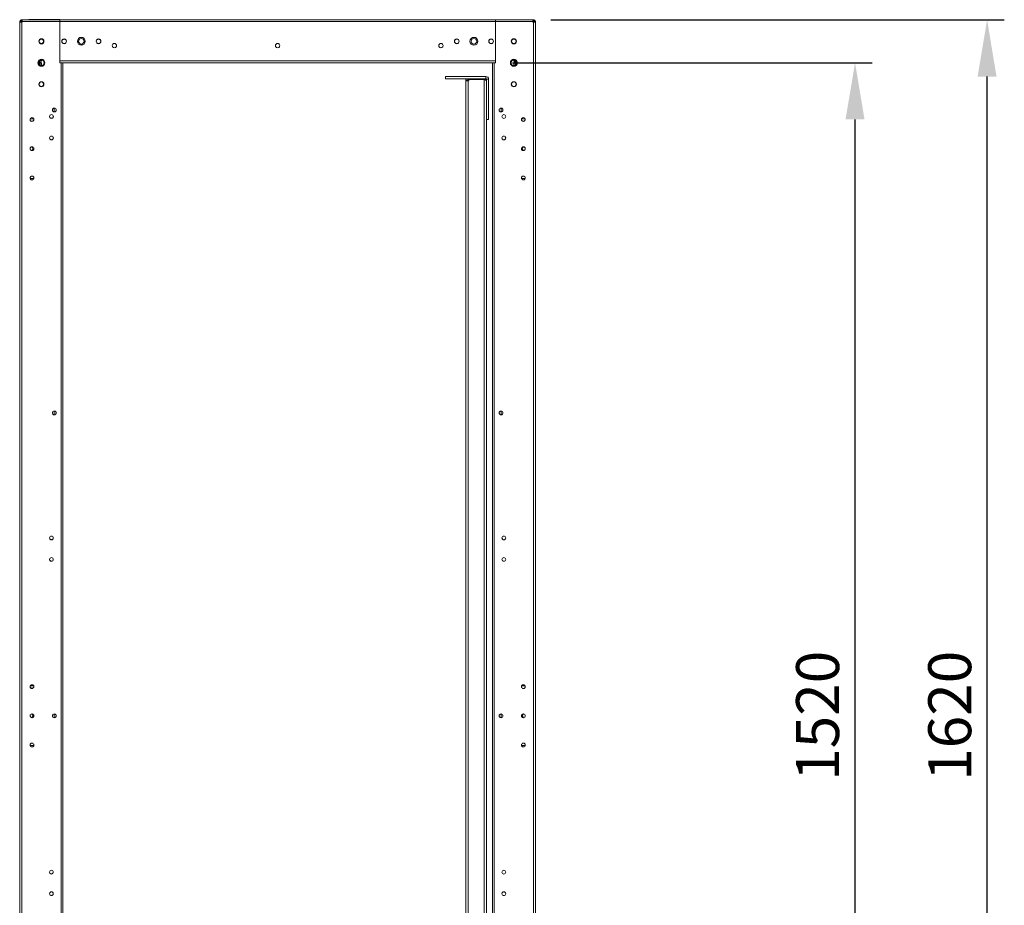
# Model space of a CAD drawing. Units: millimetres. Extents: x -3786 to 4614, y -3385 to 2555.
# Drawn here: x 1327 to 2473, y -1149 to -119 of the extents above; entities that cross this region are included whole.
import ezdxf

# ---------------------------------------------------------------- set-up
doc = ezdxf.new("R2010")
doc.units = ezdxf.units.MM
doc.header["$LTSCALE"] = 5
doc.header["$PDSIZE"] = -1
doc.layers.add('Dimensions', color=7, linetype='Continuous')
doc.styles.get("Standard").update_dxf_attribs({"font": 'romans.shx', "width": 0.8})
doc.dimstyles.new('SLDDIMSTYLE2', dxfattribs={"dimscale": 10, "dimtxt": 2.5, "dimasz": 3.302, "dimexe": 1, "dimexo": 1, "dimgap": 0.926042, "dimtad": 1, "dimdec": 0, "dimrnd": 1e-09, "dimzin": 12, "dimdsep": 46, "dimtxsty": 'Standard', "dimcen": 2, "dimadec": 0, "dimazin": 3, "dimtfac": 1, "dimtdec": 0, "dimtmove": 0, "dimatfit": 0, "dimfxl": 1, "dimfrac": 2, "dimtolj": 1, "dimtzin": 12, "dimarcsym": 0})

# ---------------------------------------------------------------- blocks, each defined once
blk = doc.blocks.new('*D10')
at = {"layer": 'Defpoints', "color": 0, "transparency": 16777216}
for p in [(1880.6, -168.7), (2299.2, -168.7), (1880.6, -1688.7)]:
    blk.add_point(p, dxfattribs=at)
at = {"layer": 'Dimensions', "color": 0, "lineweight": -2, "transparency": 16777216}
for p, q in [((1900.6, -168.7), (2319.2, -168.7)), ((2299.2, -1622.6), (2299.2, -234.7)), ((1900.6, -1688.7), (2319.2, -1688.7))]:
    blk.add_line(p, q, dxfattribs=at)
at = {"layer": 'Dimensions', "color": 0, "transparency": 16777216}
for points in [[(2288.1, -234.7), (2310.2, -234.7), (2299.2, -168.7)], [(2288.1, -1622.6), (2310.2, -1622.6), (2299.2, -1688.7)]]:
    blk.add_solid(points, dxfattribs=at)
at = {"layer": 'Dimensions', "color": 0, "transparency": 16777216, "insert": (2255.6, -928.7), "char_height": 50, "attachment_point": 5, "rotation": 90}
blk.add_mtext('\\A1;1520', dxfattribs=at)
blk = doc.blocks.new('*D20')
at = {"layer": 'Defpoints', "color": 0, "transparency": 16777216}
for p in [(1925, -118.6), (2452.9, -118.6), (1925, -1738.7)]:
    blk.add_point(p, dxfattribs=at)
at = {"layer": 'Dimensions', "color": 0, "lineweight": -2, "transparency": 16777216}
for p, q in [((1945, -118.6), (2472.9, -118.6)), ((2452.9, -1672.6), (2452.9, -184.7)), ((1945, -1738.7), (2472.9, -1738.7))]:
    blk.add_line(p, q, dxfattribs=at)
at = {"layer": 'Dimensions', "color": 0, "transparency": 16777216}
for points in [[(2441.9, -184.7), (2463.9, -184.7), (2452.9, -118.6)], [(2441.9, -1672.6), (2463.9, -1672.6), (2452.9, -1738.7)]]:
    blk.add_solid(points, dxfattribs=at)
at = {"layer": 'Dimensions', "color": 0, "transparency": 16777216, "insert": (2409.4, -928.7), "char_height": 50, "attachment_point": 5, "rotation": 90}
blk.add_mtext('\\A1;1620', dxfattribs=at)

msp = doc.modelspace()

# ---------------------------------------------------------------- linework, layer by layer
at = {"color": 7, "linetype": 'Continuous', "lineweight": 18}
for p, q in [((1327.1, -120.8), (1327.1, -120.8)), ((1328.6, -120.8), (1327.1, -120.8)), ((1327.1, -120.8), (1327.1, -121.5)), ((1327.1, -1735.8), (1327.1, -121.5)), ((1329.2, -121.5), (1327.1, -121.5)), ((1328.6, -121.5), (1327.1, -121.5)), ((1328.6, -121.5), (1328.6, -120.8)), ((1328.6, -121.5), (1328.6, -120.8)), ((1328.6, -121.5), (1329.2, -121.5)), ((1328.6, -121.5), (1329.2, -121.5)), ((1329.2, -121.5), (1328.6, -121.5)), ((1329.2, -118.7), (1329.2, -118.7)), ((1337.1, -118.7), (1329.2, -118.7)), ((1329.2, -118.7), (1329.8, -118.7)), ((1329.2, -118.7), (1329.2, -118.7)), ((1329.2, -118.7), (1337.4, -118.7)), ((1329.2, -120.2), (1329.2, -118.7)), ((1329.8, -118.7), (1329.2, -118.7)), ((1329.2, -118.7), (1337.4, -118.7)), ((1329.8, -120.2), (1329.2, -120.2)), ((1329.2, -121.5), (1329.9, -121.5)), ((1329.2, -1735.8), (1329.2, -121.5)), ((1329.9, -121.5), (1329.2, -121.5)), ((1329.8, -118.7), (1337.1, -118.7)), ((1329.8, -120.2), (1329.8, -118.7)), ((1329.9, -118.7), (1329.8, -118.7)), ((1329.9, -120.2), (1329.8, -120.2)), ((1329.9, -118.7), (1329.9, -120.8)), ((1373.6, -118.7), (1329.9, -118.7)), ((1329.9, -118.7), (1337.2, -118.7)), ((1329.9, -120.8), (1373.6, -120.8)), ((1329.9, -120.8), (1329.9, -121.5)), ((1330, -118.7), (1337.4, -118.7)), ((1337.1, -118.7), (1337.1, -118.7)), ((1337.1, -118.7), (1337.1, -118.7)), ((1337.3, -118.7), (1337.1, -118.7)), ((1337.1, -118.7), (1337.1, -118.7)), ((1337.2, -118.7), (1373.6, -118.7)), ((1337.4, -118.7), (1337.3, -118.7)), ((1337.3, -118.7), (1337.3, -118.7)), ((1337.4, -118.5), (1373.4, -118.5)), ((1373.4, -118.5), (1337.4, -118.5)), ((1337.4, -118.5), (1337.4, -118.5)), ((1337.4, -118.5), (1337.4, -118.7)), ((1373.4, -118.6), (1337.4, -118.6)), ((1337.4, -118.6), (1373.4, -118.6)), ((1337.4, -118.6), (1337.4, -118.6)), ((1337.4, -118.6), (1337.4, -118.7)), ((1373.4, -118.5), (1373.4, -118.5)), ((1373.4, -118.5), (1373.4, -118.6)), ((1373.4, -118.6), (1373.4, -118.6)), ((1373.4, -118.6), (1373.4, -118.7)), ((1373.4, -118.7), (1373.6, -118.7)), ((1373.6, -118.7), (1373.6, -118.7)), ((1373.6, -118.7), (1395.6, -118.7)), ((1373.6, -118.7), (1373.6, -118.7)), ((1373.6, -118.7), (1880.6, -118.7)), ((1373.6, -118.7), (1373.6, -118.7)), ((1373.6, -120.8), (1373.6, -118.7)), ((1373.6, -118.7), (1373.6, -118.7)), ((1373.6, -118.7), (1373.6, -120.8)), ((1880.6, -118.7), (1373.6, -118.7)), ((1395.6, -118.7), (1373.6, -118.7)), ((1373.6, -118.7), (1373.6, -118.7)), ((1373.6, -120.1), (1373.6, -120.1)), ((1373.6, -168.7), (1373.6, -120.8)), ((1880.6, -120.8), (1373.6, -120.8)), ((1373.6, -120.8), (1373.6, -166.6)), ((1373.6, -121), (1373.6, -121)), ((1373.6, -121), (1373.6, -121)), ((1373.6, -121), (1373.6, -121)), ((1373.6, -121.1), (1373.6, -121.1)), ((1373.6, -121.1), (1373.6, -121.1)), ((1395.6, -118.7), (1408, -118.7)), ((1395.6, -118.7), (1395.6, -118.7)), ((1408, -118.7), (1395.6, -118.7)), ((1412.9, -118.7), (1408, -118.7)), ((1408, -118.7), (1408, -118.7)), ((1408, -118.7), (1412.9, -118.7)), ((1413.6, -118.7), (1412.9, -118.7)), ((1412.9, -118.7), (1412.9, -118.7)), ((1412.9, -118.7), (1413.6, -118.7)), ((1840.6, -118.7), (1413.6, -118.7)), ((1413.6, -118.7), (1413.6, -118.7)), ((1413.6, -118.7), (1840.6, -118.7)), ((1624.6, -118.7), (1629.6, -118.7)), ((1629.6, -118.7), (1624.6, -118.7)), ((1841.4, -118.7), (1840.6, -118.7)), ((1840.6, -118.7), (1840.6, -118.7)), ((1840.6, -118.7), (1841.4, -118.7)), ((1846.2, -118.7), (1841.4, -118.7)), ((1841.4, -118.7), (1841.4, -118.7)), ((1841.4, -118.7), (1846.2, -118.7)), ((1846.2, -118.7), (1858.6, -118.7)), ((1846.2, -118.7), (1846.2, -118.7)), ((1858.6, -118.7), (1846.2, -118.7)), ((1858.6, -118.7), (1880.6, -118.7)), ((1858.6, -118.7), (1858.6, -118.7)), ((1880.6, -118.7), (1858.6, -118.7)), ((1924.3, -118.7), (1880.6, -118.7)), ((1880.6, -118.7), (1880.6, -118.7)), ((1880.6, -118.7), (1917, -118.7)), ((1880.6, -118.7), (1880.9, -118.7)), ((1880.9, -118.7), (1880.6, -118.7)), ((1880.6, -118.7), (1880.6, -118.7)), ((1880.6, -118.7), (1880.6, -118.7)), ((1880.6, -118.7), (1880.6, -118.7)), ((1880.6, -118.7), (1880.6, -118.7)), ((1880.6, -118.7), (1880.6, -118.7)), ((1880.6, -120.2), (1880.6, -120.2)), ((1880.6, -120.8), (1924.3, -120.8)), ((1880.6, -168.7), (1880.6, -120.8)), ((1880.6, -166.6), (1880.6, -120.8)), ((1880.6, -121.1), (1880.6, -121.1)), ((1880.6, -121.1), (1880.6, -121.1)), ((1880.6, -121.1), (1880.6, -121.1)), ((1880.6, -121.1), (1880.6, -121.1)), ((1880.6, -121.1), (1880.6, -121.1)), ((1880.9, -118.6), (1880.9, -118.6)), ((1880.9, -118.6), (1916.9, -118.6)), ((1880.9, -118.6), (1880.9, -118.6)), ((1916.9, -118.6), (1880.9, -118.6)), ((1880.9, -118.6), (1880.9, -118.6)), ((1916.9, -118.6), (1880.9, -118.6)), ((1880.9, -118.6), (1916.9, -118.6)), ((1880.9, -118.6), (1880.9, -118.7)), ((1916.9, -118.6), (1916.9, -118.6)), ((1916.9, -118.6), (1916.9, -118.6)), ((1916.9, -118.6), (1916.9, -118.6)), ((1916.9, -118.6), (1916.9, -118.7)), ((1925, -118.6), (1916.9, -118.6)), ((1925, -118.7), (1916.9, -118.7)), ((1917, -118.7), (1924.3, -118.7)), ((1917.1, -118.7), (1917.1, -118.7)), ((1924.4, -118.7), (1924.3, -118.7)), ((1924.4, -120.2), (1924.3, -120.2)), ((1924.3, -120.8), (1924.3, -121.5)), ((1924.3, -121.5), (1925, -121.5)), ((1924.3, -121.5), (1925, -121.5)), ((1925, -118.7), (1924.4, -118.7)), ((1924.4, -120.2), (1924.4, -118.7)), ((1925, -120.2), (1924.4, -120.2)), ((1925, -118.6), (1925, -118.7)), ((1925, -120.2), (1925, -118.7)), ((1925, -1735.8), (1925, -121.5)), ((1927.1, -121.5), (1925, -121.5)), ((1925.6, -121.5), (1925, -121.5)), ((1925, -121.5), (1925.6, -121.5)), ((1925, -121.5), (1925.6, -121.5)), ((1925.6, -120.8), (1927.1, -120.8)), ((1925.6, -121.5), (1925.6, -120.8)), ((1925.6, -120.8), (1925.6, -121.5)), ((1925.6, -121.5), (1927.1, -121.5)), ((1927.1, -120.8), (1927.1, -120.8)), ((1927.1, -120.8), (1927.1, -121.5)), ((1927.1, -1735.8), (1927.1, -121.5)), ((1327.1, -141), (1326.9, -141)), ((1327.1, -141), (1326.9, -141)), ((1327.1, -141), (1326.9, -141)), ((1327.1, -141), (1326.9, -141)), ((1327.1, -141), (1326.9, -141)), ((1327.1, -141), (1326.9, -141)), ((1326.9, -141), (1326.9, -143.6)), ((1326.9, -141), (1326.9, -143.6)), ((1326.9, -141), (1326.9, -143.6)), ((1326.9, -146.3), (1327.1, -146.3)), ((1349.5, -143.7), (1349.5, -143.7)), ((1354.8, -143.7), (1354.8, -143.7)), ((1416, -143.7), (1416, -143.7)), ((1421.3, -143.7), (1421.3, -143.7)), ((1873, -143.7), (1873, -143.7)), ((1878.3, -143.7), (1878.3, -143.7)), ((1927.4, -141), (1927.1, -141)), ((1927.4, -141), (1927.1, -141)), ((1927.4, -141), (1927.1, -141)), ((1927.4, -141), (1927.1, -141)), ((1927.4, -141), (1927.1, -141)), ((1927.4, -141), (1927.1, -141)), ((1927.1, -146.3), (1927.4, -146.3)), ((1927.4, -141), (1927.4, -143.7)), ((1927.4, -143.7), (1927.4, -146.3)), ((1348.9, -168.7), (1350, -168.7)), ((1350, -167.1), (1349.2, -167.1)), ((1350, -167.2), (1349.2, -167.2)), ((1350, -167.1), (1350, -167.2)), ((1350, -167.2), (1350, -168.7)), ((1350.6, -168.6), (1350, -168.6)), ((1350, -168.7), (1352.1, -168.7)), ((1350, -168.7), (1350.6, -168.7)), ((1352.1, -168.6), (1350.1, -168.6)), ((1350.6, -166.6), (1350.6, -165.8)), ((1350.6, -166.6), (1352.1, -166.6)), ((1350.6, -168.6), (1352.1, -168.6)), ((1350.6, -168.7), (1350.6, -171.5)), ((1350.6, -168.7), (1352.1, -168.7)), ((1350.6, -168.7), (1352.1, -168.7)), ((1350.6, -168.7), (1350.6, -168.7)), ((1352.1, -165.4), (1352.1, -166.6)), ((1352.1, -168.6), (1352.1, -171.9)), ((1352.1, -168.7), (1352.1, -171.9)), ((1352.1, -168.7), (1352.1, -168.7)), ((1373.6, -161.9), (1373.6, -161.9)), ((1373.6, -166.5), (1373.6, -168.6)), ((1373.6, -167.1), (1373.6, -166.5)), ((1880.6, -166.6), (1373.6, -166.6)), ((1373.6, -166.6), (1373.6, -168.7)), ((1373.6, -167.2), (1373.6, -166.6)), ((1373.6, -168.6), (1373.6, -168.6)), ((1375, -168.7), (1373.6, -168.7)), ((1373.6, -168.7), (1373.6, -168.7)), ((1375, -168.7), (1375, -1688.7)), ((1377.1, -168.7), (1375, -168.7)), ((1375.6, -168.7), (1375, -168.7)), ((1377.1, -1688.6), (1377.1, -168.7)), ((1377.1, -168.7), (1377.1, -1688.7)), ((1880.6, -168.7), (1377.1, -168.7)), ((1879.2, -168.7), (1877.1, -168.7)), ((1878.6, -168.7), (1877.1, -168.7)), ((1877.1, -1688.7), (1877.1, -168.7)), ((1878.6, -168.7), (1877.1, -168.7)), ((1877.1, -168.7), (1877.1, -168.7)), ((1877.1, -168.7), (1879.2, -168.7)), ((1877.1, -168.7), (1877.1, -928.7)), ((1879.2, -168.7), (1878.6, -168.7)), ((1878.6, -168.7), (1878.6, -168.7)), ((1878.6, -168.7), (1879.2, -168.7)), ((1879.2, -1688.7), (1879.2, -168.7)), ((1879.2, -168.7), (1880.6, -168.7)), ((1880.6, -168.7), (1879.2, -168.7)), ((1880.6, -168.7), (1880.6, -161.9)), ((1880.6, -161.9), (1880.6, -161.9)), ((1880.6, -166.6), (1880.6, -167.2)), ((1880.6, -166.6), (1880.6, -167.2)), ((1880.6, -168.7), (1880.6, -168.7)), ((1880.6, -168.7), (1880.6, -168.7)), ((1880.6, -168.7), (1880.6, -168.7)), ((1902.1, -166.6), (1902.1, -165.4)), ((1903.6, -166.6), (1902.1, -166.6)), ((1903.6, -168.7), (1902.1, -168.7)), ((1902.1, -168.7), (1902.1, -171.9)), ((1902.1, -168.7), (1904.2, -168.7)), ((1902.1, -171.9), (1902.1, -168.7)), ((1903.6, -168.7), (1902.1, -168.7)), ((1903.6, -166.6), (1903.6, -165.8)), ((1903.6, -168.7), (1903.6, -171.5)), ((1903.6, -168.7), (1904.2, -168.7)), ((1904.1, -168.7), (1903.6, -168.7)), ((1904.2, -167.2), (1904.2, -167.1)), ((1904.2, -167.1), (1905, -167.1)), ((1904.2, -167.2), (1904.2, -168.7)), ((1904.2, -167.2), (1905, -167.2)), ((1904.2, -168.7), (1905.4, -168.7)), ((1905.4, -168.7), (1904.2, -168.7)), ((1327.1, -191), (1326.9, -191)), ((1327.1, -191), (1326.9, -191)), ((1326.9, -193.6), (1326.9, -196.3)), ((1822.6, -187.2), (1822.6, -184.7)), ((1822.6, -184.7), (1869.5, -184.7)), ((1822.6, -184.7), (1822.6, -184.7)), ((1847.6, -184.7), (1822.6, -184.7)), ((1822.6, -184.7), (1847.6, -184.7)), ((1822.6, -184.7), (1822.6, -184.7)), ((1822.6, -184.7), (1869.5, -184.7)), ((1822.6, -184.7), (1822.6, -184.7)), ((1869.5, -187.2), (1822.6, -187.2)), ((1827.1, -184.7), (1860.1, -184.7)), ((1860.1, -184.7), (1827.1, -184.7)), ((1846.1, -188.8), (1846.1, -188.8)), ((1848.1, -188.8), (1846.1, -188.8)), ((1846.1, -188.8), (1846.1, -189.8)), ((1848.7, -189.8), (1846.1, -189.8)), ((1848.1, -189.8), (1846.1, -189.8)), ((1846.1, -189.8), (1846.1, -1682.6)), ((1847.6, -184.7), (1847.6, -184.7)), ((1848.1, -188.8), (1848.1, -189.8)), ((1848.7, -189.8), (1848.1, -189.8)), ((1848.1, -189.8), (1848.7, -189.8)), ((1848.1, -189.8), (1848.7, -189.8)), ((1849.7, -188.2), (1848.7, -188.2)), ((1848.7, -189.8), (1848.7, -1682.6)), ((1848.7, -189.8), (1849.7, -189.8)), ((1849.7, -189.8), (1848.7, -189.8)), ((1849.7, -188.2), (1849.7, -187.2)), ((1867.5, -188.2), (1849.7, -188.2)), ((1849.7, -188.3), (1849.7, -189.8)), ((1849.7, -188.3), (1867.5, -188.3)), ((1849.7, -188.3), (1867.5, -188.3)), ((1849.7, -188.3), (1849.7, -188.3)), ((1867.5, -188.3), (1849.7, -188.3)), ((1849.7, -188.3), (1867.5, -188.3)), ((1867.5, -188.2), (1867.5, -187.2)), ((1867.5, -1683.9), (1867.5, -188.3)), ((1870.1, -188.8), (1868.9, -188.8)), ((1869.5, -187.2), (1869.5, -184.7)), ((1869.5, -184.7), (1869.5, -184.7)), ((1870.1, -187.8), (1872.6, -187.8)), ((1870.1, -234.7), (1870.1, -187.8)), ((1872.6, -187.8), (1872.6, -187.8)), ((1872.6, -187.8), (1872.6, -234.7)), ((1927.4, -191), (1927.1, -191)), ((1927.4, -191), (1927.1, -191)), ((1927.4, -191), (1927.4, -191)), ((1326.9, -196.3), (1327.1, -196.3)), ((1927.1, -196.3), (1927.4, -196.3)), ((1367.1, -221.5), (1367.1, -225.9)), ((1887.1, -221.5), (1887.1, -225.9)), ((1338.9, -234.6), (1339.1, -233.9)), ((1343.2, -233.9), (1339.1, -233.9)), ((1870.1, -1638.7), (1870.1, -234.7)), ((1870.1, -234.7), (1872.6, -234.7)), ((1911, -233.9), (1915.1, -233.9)), ((1340.8, -270.8), (1341.1, -270.7)), ((1340.8, -270.8), (1341.1, -270.7)), ((1339.1, -303.4), (1338.9, -302.6)), ((1339.1, -303.4), (1343.2, -303.4)), ((1339.1, -303.4), (1343.2, -303.4)), ((1339.1, -303.4), (1343.2, -303.4)), ((1915.1, -303.4), (1911, -303.4)), ((1915.2, -303.4), (1911, -303.4)), ((1915.2, -303.4), (1911, -303.4)), ((1915.1, -303.4), (1915.3, -302.7)), ((1367.1, -574), (1367.1, -578.4)), ((1887.1, -574), (1887.1, -578.4)), ((1361.6, -746.6), (1361.7, -746)), ((1338.9, -894.6), (1339.1, -893.9)), ((1343.2, -893.9), (1339.1, -893.9)), ((1911, -893.9), (1915.1, -893.9)), ((1367.1, -926.5), (1367.1, -930.9)), ((1887.1, -926.5), (1887.1, -930.9)), ((1927.1, -1661), (1927.1, -928.7)), ((1339.1, -963.4), (1338.9, -962.6)), ((1910.9, -962.7), (1911, -963.4)), ((1910.9, -962.7), (1911, -963.4)), ((1915.1, -963.4), (1915.3, -962.7)), ((1339.1, -963.4), (1343.2, -963.4)), ((1339.1, -963.4), (1343.2, -963.4)), ((1339.1, -963.4), (1343.2, -963.4)), ((1915.1, -963.4), (1911, -963.4)), ((1915.1, -963.4), (1911, -963.4)), ((1915.1, -963.4), (1911, -963.4)), ((1915.1, -963.4), (1911, -963.4)), ((1915.1, -963.4), (1915.3, -962.7)), ((1361.6, -1110.6), (1361.7, -1110.1))]:
    msp.add_line(p, q, dxfattribs=at)
at = {"color": 8, "linetype": 'Continuous', "lineweight": 18}
for p, q in [((1328.6, -120.8), (1328.6, -120.8)), ((1329.2, -118.7), (1329.2, -118.7)), ((1329.2, -118.7), (1329.2, -118.7)), ((1329.2, -121.5), (1329.2, -121.5)), ((1373.6, -120.7), (1373.6, -120.7)), ((1373.6, -121.1), (1373.6, -121.1)), ((1373.6, -124.2), (1373.6, -124.2)), ((1880.6, -120.8), (1880.6, -120.8)), ((1880.6, -121.1), (1880.6, -121.1)), ((1880.6, -124.2), (1880.6, -124.2)), ((1925, -118.7), (1925, -118.7)), ((1925, -118.7), (1925, -118.7)), ((1925, -121.5), (1925, -121.5)), ((1925.6, -120.8), (1925.6, -120.8)), ((1350, -168.7), (1350, -171.1)), ((1879.2, -168.7), (1879.2, -168.7)), ((1879.2, -168.7), (1879.2, -168.7)), ((1904.2, -171.1), (1904.2, -168.7)), ((1904.2, -168.7), (1904.2, -168.7)), ((1848.7, -188.2), (1848.7, -187.2)), ((1848.7, -189.8), (1848.7, -189.8)), ((1867.5, -188.3), (1867.5, -188.3))]:
    msp.add_line(p, q, dxfattribs=at)
at = {"color": 7, "linetype": 'Continuous', "lineweight": 18, "flags": 128}
for points in [[(1361.6, -118.5), (1363, -118.5), (1364.3, -118.5), (1365.3, -118.5), (1366.1, -118.5), (1366.6, -118.5), (1366.7, -118.5), (1366.4, -118.5), (1365.8, -118.5), (1364.8, -118.5), (1363.6, -118.5), (1362.3, -118.5), (1360.9, -118.5), (1359.6, -118.5), (1358.4, -118.5), (1357.4, -118.5), (1356.8, -118.5), (1356.5, -118.5), (1356.6, -118.5), (1357.1, -118.5), (1357.9, -118.5), (1359, -118.5), (1360.2, -118.5), (1361.6, -118.5)], [(1366.7, -118.6), (1366.5, -118.6), (1366, -118.6), (1365.1, -118.6), (1363.9, -118.6), (1362.6, -118.6), (1361.3, -118.6), (1359.9, -118.6), (1358.7, -118.6), (1357.6, -118.6), (1356.9, -118.6), (1356.5, -118.6), (1356.5, -118.6), (1356.9, -118.6), (1357.6, -118.6), (1358.7, -118.6), (1359.9, -118.6), (1361.3, -118.6), (1362.6, -118.6), (1363.9, -118.6), (1365.1, -118.6), (1366, -118.6), (1366.5, -118.6), (1366.7, -118.6)], [(1880.6, -118.7), (1880.6, -118.7), (1880.6, -118.8), (1880.6, -119), (1880.6, -119.3), (1880.6, -119.6), (1880.6, -120), (1880.6, -120.3), (1880.6, -120.8)], [(1880.6, -120.8), (1880.6, -120.3), (1880.6, -120), (1880.6, -119.6), (1880.6, -119.3), (1880.6, -119), (1880.6, -118.8), (1880.6, -118.7), (1880.6, -118.7)], [(1887.5, -118.6), (1887.7, -118.6), (1888.2, -118.6), (1889.1, -118.6), (1890.3, -118.6), (1891.6, -118.6), (1892.9, -118.6), (1894.3, -118.6), (1895.5, -118.6), (1896.6, -118.6), (1897.3, -118.6), (1897.7, -118.6), (1897.7, -118.6), (1897.3, -118.6), (1896.6, -118.6), (1895.5, -118.6), (1894.3, -118.6), (1892.9, -118.6), (1891.6, -118.6), (1890.3, -118.6), (1889.1, -118.6), (1888.2, -118.6), (1887.7, -118.6), (1887.5, -118.6)], [(1892.6, -118.6), (1891.2, -118.6), (1890, -118.6), (1888.9, -118.6), (1888.1, -118.6), (1887.6, -118.6), (1887.5, -118.6), (1887.8, -118.6), (1888.4, -118.6), (1889.4, -118.6), (1890.6, -118.6), (1891.9, -118.6), (1893.3, -118.6), (1894.6, -118.6), (1895.8, -118.6), (1896.8, -118.6), (1897.4, -118.6), (1897.7, -118.6), (1897.6, -118.6), (1897.1, -118.6), (1896.3, -118.6), (1895.3, -118.6), (1894, -118.6), (1892.6, -118.6)], [(1924.3, -120.8), (1924.3, -120.3), (1924.3, -120), (1924.3, -119.6), (1924.3, -119.3), (1924.3, -119), (1924.3, -118.8), (1924.3, -118.7), (1924.3, -118.7)], [(1925, -118.7), (1925.4, -118.7), (1925.7, -118.8)], [(1326.9, -146.3), (1326.9, -146.2), (1326.9, -145.8), (1326.9, -145), (1326.9, -144.1), (1326.9, -143.2), (1326.9, -142.3), (1326.9, -141.5), (1326.9, -141.1), (1326.9, -141)], [(1326.9, -146.3), (1326.9, -146.2), (1326.9, -145.8), (1326.9, -145), (1326.9, -144.1), (1326.9, -143.2), (1326.9, -142.3), (1326.9, -141.5), (1326.9, -141.1), (1326.9, -141)], [(1326.9, -146.3), (1326.9, -146.2), (1326.9, -145.8), (1326.9, -145), (1326.9, -144.1), (1326.9, -143.2), (1326.9, -142.3), (1326.9, -141.5), (1326.9, -141.1), (1326.9, -141)], [(1326.9, -143.6), (1326.9, -144.6), (1326.9, -145.4), (1326.9, -146), (1326.9, -146.3), (1326.9, -146.3)], [(1326.9, -143.6), (1326.9, -144.6), (1326.9, -145.4), (1326.9, -146), (1326.9, -146.3), (1326.9, -146.3)], [(1326.9, -143.6), (1326.9, -144.6), (1326.9, -145.4), (1326.9, -146), (1326.9, -146.3), (1326.9, -146.3)], [(1927.4, -146.3), (1927.4, -146.2), (1927.4, -145.8), (1927.4, -145.1), (1927.4, -144.1), (1927.4, -143.2), (1927.4, -142.3), (1927.4, -141.5), (1927.4, -141.1), (1927.4, -141)], [(1927.4, -146.3), (1927.4, -146.2), (1927.4, -145.8), (1927.4, -145.1), (1927.4, -144.1), (1927.4, -143.2), (1927.4, -142.3), (1927.4, -141.5), (1927.4, -141.1), (1927.4, -141)], [(1927.4, -146.3), (1927.4, -146.2), (1927.4, -145.8), (1927.4, -145.1), (1927.4, -144.1), (1927.4, -143.2), (1927.4, -142.3), (1927.4, -141.5), (1927.4, -141.1), (1927.4, -141)], [(1880.6, -168.7), (1880.6, -168.6), (1880.6, -168.5), (1880.6, -168.3), (1880.6, -168), (1880.6, -167.7), (1880.6, -167.4), (1880.6, -167), (1880.6, -166.6)], [(1880.6, -168.7), (1880.6, -168.6), (1880.6, -168.5), (1880.6, -168.3), (1880.6, -168), (1880.6, -167.7), (1880.6, -167.4), (1880.6, -167), (1880.6, -166.6)], [(1904.1, -168.7), (1903.8, -168.7), (1903.4, -168.7), (1903, -168.7), (1902.7, -168.7), (1902.5, -168.7), (1902.3, -168.7), (1902.1, -168.7), (1902.1, -168.7)], [(1326.9, -196.3), (1326.9, -196.2), (1326.9, -195.8), (1326.9, -195), (1326.9, -194.1), (1326.9, -193.2), (1326.9, -192.3), (1326.9, -191.5), (1326.9, -191.1), (1326.9, -191)], [(1326.9, -191), (1326.9, -191), (1326.9, -191.3), (1326.9, -191.9), (1326.9, -192.7), (1326.9, -193.6)], [(1860.6, -184.7), (1859.2, -184.7), (1857.9, -184.7), (1856.8, -184.7), (1855.9, -184.7), (1855.3, -184.7), (1855, -184.7), (1855.1, -184.7), (1855.5, -184.7), (1856.3, -184.7), (1857.3, -184.7), (1858.5, -184.7), (1859.9, -184.7), (1861.3, -184.7), (1862.7, -184.7), (1863.9, -184.7), (1864.9, -184.7), (1865.7, -184.7), (1866.1, -184.7), (1866.2, -184.7), (1865.9, -184.7), (1865.3, -184.7), (1864.4, -184.7), (1863.3, -184.7), (1862, -184.7), (1860.6, -184.7)], [(1860.6, -184.7), (1859.2, -184.7), (1857.9, -184.7), (1856.8, -184.7), (1855.9, -184.7), (1855.3, -184.7), (1855, -184.7), (1855.1, -184.7), (1855.5, -184.7), (1856.3, -184.7), (1857.3, -184.7), (1858.5, -184.7), (1859.9, -184.7), (1861.3, -184.7), (1862.7, -184.7), (1863.9, -184.7), (1864.9, -184.7), (1865.7, -184.7), (1866.1, -184.7), (1866.2, -184.7), (1865.9, -184.7), (1865.3, -184.7), (1864.4, -184.7), (1863.3, -184.7), (1862, -184.7), (1860.6, -184.7)], [(1927.4, -196.3), (1927.4, -196.2), (1927.4, -195.8), (1927.4, -195.1), (1927.4, -194.1), (1927.4, -193.2), (1927.4, -192.3), (1927.4, -191.5), (1927.4, -191.1), (1927.4, -191)], [(1913.4, -270.8), (1912.8, -270.4), (1912.7, -270.3)], [(1364.9, -576.1), (1365.1, -575.3), (1365.5, -574.6)], [(1338.9, -928.6), (1339.1, -927.8), (1339.3, -927.5)], [(1364.9, -928.6), (1365.1, -927.8), (1365.3, -927.5)], [(1340.8, -930.8), (1341.4, -930.4), (1341.6, -930.2)], [(1361.6, -1135.6), (1361.8, -1134.8), (1361.9, -1134.7)]]:
    msp.add_lwpolyline(points, dxfattribs=at)
at = {"color": 7, "linetype": 'Continuous', "lineweight": 18}
for centre, radius in [((1352.1, -143.7), 3), ((1352.1, -143.7), 2.65), ((1378.6, -143.7), 2.75), ((1378.6, -143.7), 2.65), ((1398.6, -143.7), 4.6), ((1398.6, -143.7), 3.25), ((1418.6, -143.7), 2.75), ((1418.6, -143.7), 2.65), ((1437.1, -148.7), 2.5), ((1627.1, -148.7), 2.5), ((1817.1, -148.7), 2.5), ((1835.6, -143.7), 2.75), ((1835.6, -143.7), 2.65), ((1855.6, -143.7), 4.6), ((1855.6, -143.7), 3.25), ((1875.6, -143.7), 2.75), ((1875.6, -143.7), 2.65), ((1902.1, -143.7), 3), ((1902.1, -143.7), 2.65), ((1352.1, -168.7), 4.1), ((1352.1, -168.7), 3.25), ((1902.1, -168.7), 4.1), ((1902.1, -168.7), 3.25), ((1352.1, -193.7), 3), ((1352.1, -193.7), 2.65), ((1902.1, -193.7), 3), ((1902.1, -193.7), 2.65), ((1363.8, -231.2), 2.2), ((1367.1, -223.7), 2.2), ((1887.1, -223.7), 2.2), ((1890.4, -231.2), 2.2), ((1341.1, -234.7), 2.2), ((1913.1, -234.7), 2.2), ((1363.8, -256.2), 2.2), ((1890.4, -256.2), 2.2), ((1341.1, -268.7), 2.2), ((1913.1, -268.7), 2.2), ((1341.1, -302.7), 2.2), ((1913.1, -302.7), 2.2), ((1367.1, -576.2), 2.2), ((1887.1, -576.2), 2.2), ((1363.8, -721.7), 2.2), ((1890.4, -721.7), 2.2), ((1363.8, -746.7), 2.2), ((1890.4, -746.7), 2.2), ((1341.1, -894.7), 2.2), ((1913.1, -894.7), 2.2), ((1341.1, -928.7), 2.2), ((1367.1, -928.7), 2.2), ((1887.1, -928.7), 2.2), ((1913.1, -928.7), 2.2), ((1341.1, -962.7), 2.2), ((1913.1, -962.7), 2.2), ((1363.8, -1110.7), 2.2), ((1890.4, -1110.7), 2.2), ((1363.8, -1135.7), 2.2), ((1890.4, -1135.7), 2.2)]:
    msp.add_circle(centre, radius, dxfattribs=at)
for centre, radius, start, end in [((1329.2, -120.8), 2.1, 90, 180), ((1329.2, -120.8), 2.1, 90, 180), ((1329.2, -120.7), 2.1, 89.9998, 123.8201), ((1329.2, -120.7), 2.1, 89.9998, 122.9787), ((1329.2, -120.8), 0.6, 90, 180), ((1329.2, -120.8), 0.6, 93.7732, 179.9998), ((1925, -120.7), 2.1, 0.0002, 90.0002), ((1925, -120.8), 2.1, 359.9996, 89.9996), ((1925, -120.8), 2.1, 359.9996, 89.9996), ((1925, -120.8), 0.6, 359.9996, 89.9996), ((1925, -120.8), 0.6, 0.0002, 68.6824), ((1352.1, -143.7), 3, 180, 270), ((1352.1, -143.7), 2.65, 359.9998, 180), ((1352.1, -143.7), 3, 270, 360), ((1378.6, -143.7), 2.75, 180, 359.9998), ((1378.6, -143.7), 2.65, 359.9998, 180), ((1398.6, -143.7), 4.6, 180, 359.9998), ((1398.6, -143.6), 3.25, 180, 359.9998), ((1398.6, -143.6), 3.25, 180, 359.9998), ((1398.6, -143.7), 3.25, 179.9998, 360), ((1418.6, -143.7), 2.65, 359.9998, 180), ((1437.1, -148.7), 2.5, 179.9998, 360), ((1437.1, -148.7), 2.5, 179.9998, 360), ((1437.1, -148.7), 2.5, 179.9998, 359.9998), ((1627.1, -148.7), 2.5, 179.9998, 360), ((1627.1, -148.7), 2.5, 179.9998, 360), ((1627.1, -148.7), 2.5, 179.9998, 359.9998), ((1817.1, -148.7), 2.5, 179.9998, 360), ((1817.1, -148.7), 2.5, 179.9998, 360), ((1817.1, -148.7), 2.5, 179.9998, 359.9998), ((1835.6, -143.7), 2.75, 180, 359.9998), ((1835.6, -143.7), 2.65, 0.0002, 180), ((1855.6, -143.7), 4.6, 180, 359.9998), ((1855.6, -143.7), 3.25, 180, 0), ((1855.6, -143.7), 3.25, 180, 360), ((1855.6, -143.7), 3.25, 180.0002, 360), ((1875.6, -143.7), 2.75, 180, 359.9998), ((1875.6, -143.7), 2.65, 0.0002, 180), ((1902.1, -143.7), 3, 180, 359.9996), ((1902.1, -143.7), 2.65, 0.0002, 180), ((1352.1, -168.7), 4.1, 180, 270), ((1352.1, -168.7), 3.25, 179.9998, 360), ((1350, -166.5), 0.6, 269.9998, 359.9998), ((1350, -166.6), 2.1, 269.9998, 359.9998), ((1350, -166.6), 0.6, 269.9998, 359.9998), ((1352.1, -168.6), 3.25, 269.8993, 359.9998), ((1352.1, -168.6), 3.25, 269.8993, 359.9998), ((1352.1, -168.7), 4.1, 270, 360), ((1902.1, -168.7), 4.1, 180, 359.9996), ((1902.1, -168.7), 3.25, 180, 270), ((1902.1, -168.7), 3.25, 180, 270), ((1902.1, -168.7), 3.25, 180.0002, 360), ((1904.2, -166.6), 2.1, 180.0002, 270.0002), ((1904.2, -166.5), 0.6, 180.0002, 270.0002), ((1904.2, -166.6), 0.6, 180.0002, 270.0002), ((1352.1, -193.7), 3, 180, 270), ((1352.1, -193.7), 2.65, 359.9998, 180), ((1352.1, -193.7), 3, 270, 360), ((1848.7, -188.8), 2.6, 142.0224, 179.9996), ((1848.7, -188.8), 2.6, 142.0157, 179.9996), ((1848.7, -188.8), 0.6, 89.9996, 179.9996), ((1869.5, -187.8), 3.1, 359.9996, 89.9996), ((1869.5, -187.8), 3.1, 359.9996, 89.9996), ((1869.5, -187.8), 0.6, 359.9996, 89.9996), ((1902.1, -193.7), 3, 180, 359.9996), ((1902.1, -193.7), 2.65, 0.0002, 180), ((1367.1, -223.6), 2.2, 90.1435, 179.9998), ((1367.1, -223.6), 2.2, 179.9998, 269.8565), ((1367.1, -223.6), 2.2, 179.9998, 269.8565), ((1367.1, -223.7), 2.2, 180, 270), ((1367.1, -223.7), 2.2, 270, 360), ((1887.1, -223.7), 2.2, 180, 359.9996), ((1887.1, -223.7), 2.2, 270, 39.9548), ((1887.1, -223.7), 2.2, 270, 0), ((1341.1, -234.6), 2.2, 179.9998, 359.9998), ((1341.1, -234.6), 2.2, 179.9998, 359.9998), ((1341.1, -234.7), 2.2, 180, 270), ((1341.1, -234.7), 2.2, 270, 360), ((1363.8, -231.2), 2.2, 180, 270), ((1363.9, -231.1), 2.2, 129.4284, 179.9998), ((1363.9, -231.1), 2.2, 179.9998, 359.9998), ((1363.9, -231.1), 2.2, 179.9998, 359.9998), ((1363.8, -231.2), 2.2, 270, 360), ((1890.4, -231.2), 2.2, 180, 359.9996), ((1890.4, -231.2), 2.2, 180, 0), ((1890.4, -231.2), 2.2, 219.8044, 270), ((1890.4, -231.2), 2.2, 270, 0), ((1913.1, -234.7), 2.2, 180, 359.9996), ((1913.1, -234.7), 2.2, 218.861, 0), ((1913.1, -234.7), 2.2, 218.9168, 270), ((1913.1, -234.7), 2.2, 270, 19.9223), ((1363.8, -256.2), 2.2, 180, 270), ((1363.9, -256.1), 2.2, 129.8817, 179.9998), ((1363.9, -256.1), 2.2, 179.9998, 309.5298), ((1363.9, -256.1), 2.2, 179.9998, 359.9998), ((1363.8, -256.2), 2.2, 270, 360), ((1890.4, -256.2), 2.2, 180, 359.9996), ((1890.4, -256.2), 2.2, 180, 270), ((1890.4, -256.2), 2.2, 218.7182, 0), ((1890.4, -256.2), 2.2, 270, 38.5204), ((1341.1, -268.6), 2.2, 98.1132, 179.9998), ((1341.1, -268.6), 2.2, 179.9998, 262.2013), ((1341.1, -268.6), 2.2, 179.9998, 262.2018), ((1341.1, -268.7), 2.2, 180, 270), ((1339.6, -268.7), 2.5, 299.3221, 60.6513), ((1339.6, -268.7), 2.5, 299.3217, 0), ((1341.1, -268.7), 2.2, 270, 360), ((1913.1, -268.7), 2.2, 180, 359.9996), ((1914.6, -268.7), 2.5, 119.1341, 240.6776), ((1914.6, -268.7), 2.5, 179.9996, 240.4128), ((1913.1, -268.7), 2.2, 277.8299, 0), ((1913.1, -268.7), 2.2, 277.8294, 0), ((1341.1, -302.6), 2.2, 131.3557, 200.0486), ((1341.1, -302.7), 2.2, 180, 270), ((1341.1, -302.7), 2.2, 270, 360), ((1913.1, -302.7), 2.2, 180, 359.9996), ((1913.1, -302.7), 2.2, 340.0581, 35.805), ((1367.1, -576.1), 2.2, 179.9998, 269.8904), ((1367.1, -576.1), 2.2, 179.9998, 269.8904), ((1367.1, -576.2), 2.2, 180, 270), ((1367.1, -576.2), 2.2, 270, 360), ((1887.1, -576.2), 2.2, 180, 359.9996), ((1887.1, -576.2), 2.2, 270, 0), ((1887.1, -576.2), 2.2, 270, 0), ((1363.8, -721.6), 2.2, 130.34, 179.9998), ((1363.8, -721.6), 2.2, 179.9998, 330.6254), ((1363.8, -721.6), 2.2, 179.9998, 320.6211), ((1363.8, -721.7), 2.2, 180, 270), ((1363.8, -721.7), 2.2, 270, 360), ((1890.4, -721.7), 2.2, 180, 359.9996), ((1890.4, -721.7), 2.2, 180, 0), ((1890.4, -721.7), 2.2, 270, 0), ((1890.4, -721.7), 2.2, 193.92, 270), ((1363.8, -746.6), 2.2, 179.9998, 300.7451), ((1363.8, -746.6), 2.2, 179.9998, 311.2857), ((1363.8, -746.7), 2.2, 180, 270), ((1363.8, -746.7), 2.2, 270, 360), ((1890.4, -746.7), 2.2, 180, 359.9996), ((1890.4, -746.7), 2.2, 180, 0), ((1890.4, -746.7), 2.2, 192.309, 270), ((1890.4, -746.7), 2.2, 270, 0), ((1341.1, -894.6), 2.2, 179.9998, 326.3025), ((1341.1, -894.6), 2.2, 179.9998, 299.1926), ((1341.1, -894.7), 2.2, 180, 270), ((1341.1, -894.7), 2.2, 270, 360), ((1913.1, -894.7), 2.2, 180, 359.9996), ((1913.1, -894.7), 2.2, 180, 270), ((1913.1, -894.7), 2.2, 182.3248, 0), ((1913.1, -894.7), 2.2, 270, 0), ((1339.6, -928.7), 2.5, 299.3221, 60.6514), ((1914.6, -928.7), 2.5, 119.108, 240.6774), ((1341.1, -928.6), 2.2, 179.9998, 262.2531), ((1341.1, -928.6), 2.2, 179.9998, 262.2535), ((1341.1, -928.7), 2.2, 180, 270), ((1339.6, -928.7), 2.5, 299.3217, 0), ((1341.1, -928.7), 2.2, 270, 360), ((1367.1, -928.6), 2.2, 179.9998, 269.9244), ((1367.1, -928.6), 2.2, 179.9998, 269.9244), ((1367.1, -928.7), 2.2, 180, 270), ((1367.1, -928.7), 2.2, 270, 360), ((1887.1, -928.7), 2.2, 180, 359.9996), ((1887.1, -928.7), 2.2, 270, 0), ((1887.1, -928.7), 2.2, 270, 0), ((1913.1, -928.7), 2.2, 180, 359.9996), ((1914.6, -928.7), 2.5, 179.9996, 240.4376), ((1914.6, -928.7), 2.5, 180, 240.8911), ((1914.6, -928.7), 2.5, 180, 240.6514), ((1913.1, -928.7), 2.2, 277.8299, 0), ((1913.1, -928.7), 2.2, 277.8294, 0), ((1341.1, -962.6), 2.2, 119.3781, 200.0486), ((1341.1, -962.7), 2.2, 180, 270), ((1341.1, -962.7), 2.2, 270, 360), ((1913.1, -962.7), 2.2, 180, 359.9996), ((1363.8, -1110.6), 2.2, 179.9998, 321.8469), ((1363.8, -1110.6), 2.2, 179.9998, 321.9851), ((1363.8, -1110.7), 2.2, 180, 270), ((1363.8, -1110.7), 2.2, 270, 360), ((1890.4, -1110.7), 2.2, 180, 359.9996), ((1890.4, -1110.7), 2.2, 180, 270), ((1890.4, -1110.7), 2.2, 180, 0), ((1890.4, -1110.7), 2.2, 270, 0), ((1363.8, -1135.6), 2.2, 179.9998, 334.382), ((1363.8, -1135.6), 2.2, 179.9998, 334.433), ((1363.8, -1135.7), 2.2, 180, 270), ((1363.8, -1135.7), 2.2, 270, 360), ((1890.4, -1135.7), 2.2, 180, 359.9996), ((1890.4, -1135.7), 2.2, 180, 270), ((1890.4, -1135.7), 2.2, 180, 0), ((1890.4, -1135.7), 2.2, 270, 0)]:
    msp.add_arc(centre, radius, start, end, dxfattribs=at)
for points, knots in [([(1867.5, -188.3), (1867.8, -188.4), (1868.5, -188.6), (1869.3, -188.9), (1869.8, -189.1), (1870.1, -189.3), (1870.1, -189.4), (1870.1, -189.5)], [0, 0, 0, 0, 0.2432161, 0.4661061, 0.6889775, 0.9118543, 1, 1, 1, 1]), ([(1870.1, -188.8), (1870.1, -188.4), (1870, -187.8), (1869.7, -187.4), (1869.5, -187.2)], [0, 0, 0, 0, 0.572996, 1, 1, 1, 1])]:
    msp.add_open_spline(points, degree=3, knots=knots, dxfattribs=at)

# ---------------------------------------------------------------- dimensions: what is measured, and where the dimension line sits
at = {"layer": 'Dimensions'}
for base, p1, p2, picture, middle in [((2452.9, -118.6), (1925, -1738.7), (1925, -118.6), '*D20', (2409.4, -928.7)), ((2299.2, -168.7), (1880.6, -1688.7), (1880.6, -168.7), '*D10', (2255.6, -928.7))]:
    dim = msp.add_linear_dim(base=base, p1=p1, p2=p2, angle=90, dimstyle='SLDDIMSTYLE2', override={"dimscale": 20}, dxfattribs=at)
    dim.commit()
    dim.dimension.update_dxf_attribs({"geometry": picture, "text_midpoint": middle})

doc.saveas('drawing.dxf')
